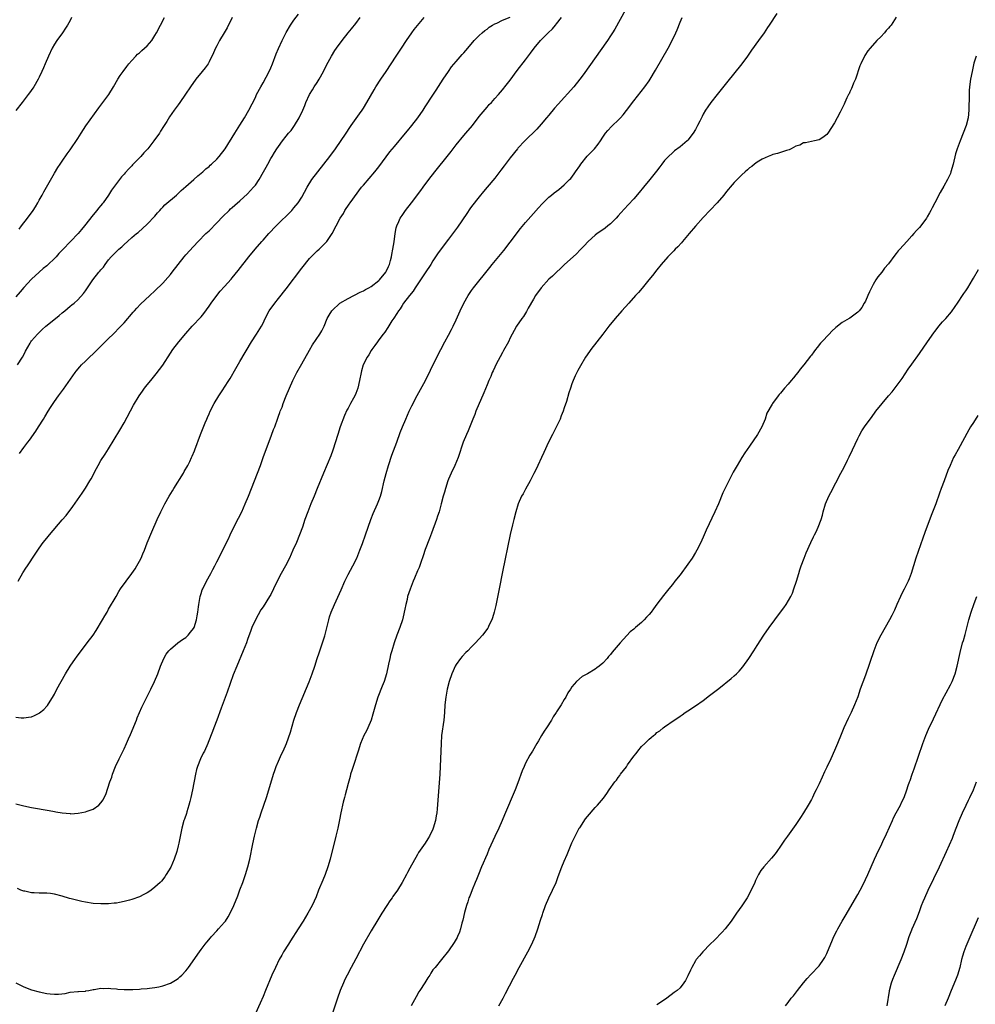
# Model space of a CAD drawing. Units: inches. Extents: x 2626286 to 2628000, y 1443000 to 1446000.
# Drawn here: x 2626784 to 2627031, y 1444819 to 1445074 of the extents above; entities that cross this region are included whole.
import ezdxf

# ---------------------------------------------------------------- set-up
doc = ezdxf.new("R2010")
doc.units = ezdxf.units.IN
doc.header["$MEASUREMENT"] = 0
doc.layers.add('LD26251443_10ft', color=60, linetype='Continuous')

msp = doc.modelspace()

# ---------------------------------------------------------------- linework, layer by layer
at = {"layer": 'LD26251443_10ft'}
for points, elevation in [([(2626940.89, 1445077), (2626938.06, 1445071.94), (2626937.49, 1445071), (2626937, 1445070.22), (2626936.18, 1445069), (2626929.87, 1445060.13), (2626929.04, 1445059), (2626927.46, 1445057), (2626923.43, 1445052.57), (2626922.5, 1445051.5), (2626921, 1445049.71), (2626920.44, 1445049), (2626919, 1445047.31), (2626917.92, 1445046.08), (2626914.8, 1445043), (2626913, 1445041.17), (2626912.85, 1445041), (2626911, 1445038.66), (2626909.46, 1445036.54), (2626908.6, 1445035.4), (2626907, 1445033.33), (2626905.07, 1445031), (2626904.11, 1445029.89), (2626903, 1445028.54), (2626901, 1445025.99), (2626900.58, 1445025.42), (2626899.75, 1445024.25), (2626897.33, 1445020.67), (2626895, 1445017.59), (2626893.86, 1445016.14), (2626892.19, 1445013.81), (2626891.69, 1445013), (2626891, 1445011.99), (2626890.42, 1445011), (2626889, 1445008.88), (2626887.78, 1445007), (2626886.4, 1445005), (2626885.88, 1445004.12), (2626884.93, 1445003), (2626883.41, 1445001), (2626883, 1445000.38), (2626882.47, 1444999.53), (2626882.05, 1444999), (2626881.66, 1444998.34), (2626880.88, 1444997.12), (2626880.38, 1444996.38), (2626879.31, 1444994.69), (2626878.5, 1444993.5), (2626878.1, 1444993), (2626877, 1444991.52), (2626876.62, 1444991), (2626875.97, 1444990.03), (2626875.2, 1444989), (2626875, 1444988.7), (2626874.37, 1444987.63), (2626873.96, 1444987), (2626872.96, 1444985), (2626872.52, 1444983.48), (2626872.37, 1444983), (2626872, 1444981), (2626871.54, 1444979), (2626871, 1444977.63), (2626870.73, 1444977), (2626870.41, 1444976.41), (2626869.62, 1444975), (2626869, 1444973.79), (2626868.73, 1444973.27), (2626868.12, 1444971.88), (2626867, 1444968.95), (2626866.33, 1444967), (2626865.06, 1444962.94), (2626864.53, 1444961.47), (2626862.64, 1444957), (2626861.04, 1444952.96), (2626860.24, 1444951), (2626859.39, 1444949), (2626858.57, 1444947), (2626857.85, 1444945), (2626857.17, 1444943), (2626856.44, 1444941), (2626855.63, 1444939), (2626854.74, 1444937), (2626853.81, 1444935), (2626852.79, 1444933), (2626851.71, 1444931), (2626850.68, 1444929), (2626849.73, 1444927), (2626849, 1444925.55), (2626848.68, 1444925), (2626847, 1444922.32), (2626846.46, 1444921.54), (2626845.7, 1444920.3), (2626845.02, 1444919), (2626844.13, 1444917), (2626843.81, 1444916.19), (2626843, 1444913.88), (2626842.67, 1444913), (2626841.88, 1444911), (2626840.17, 1444907), (2626839.27, 1444904.73), (2626837.73, 1444900.27), (2626836.14, 1444896.14), (2626835, 1444893), (2626834.24, 1444891), (2626833.92, 1444890.08), (2626832.8, 1444887.2), (2626832.72, 1444887), (2626831.8, 1444885), (2626831.51, 1444884.49), (2626830.8, 1444883), (2626830.01, 1444881), (2626829.78, 1444880.22), (2626829.48, 1444879), (2626828.71, 1444875), (2626828.3, 1444873), (2626828.05, 1444871.95), (2626827.8, 1444871), (2626827.25, 1444869.25), (2626827.14, 1444868.86), (2626826.65, 1444867.35), (2626826.51, 1444867), (2626825.96, 1444865), (2626825.79, 1444864.21), (2626825.17, 1444861.17), (2626825, 1444860.43), (2626824.63, 1444859), (2626823.98, 1444857), (2626823.07, 1444854.93), (2626821.92, 1444853), (2626821.56, 1444852.44), (2626820.67, 1444851.33), (2626820.36, 1444851), (2626819, 1444849.72), (2626818.05, 1444849), (2626817.44, 1444848.56), (2626817, 1444848.31), (2626816.15, 1444847.85), (2626815, 1444847.29), (2626813, 1444846.56), (2626812.41, 1444846.41), (2626811, 1444846.02), (2626809.82, 1444845.82), (2626809, 1444845.65), (2626808.41, 1444845.59), (2626807, 1444845.46), (2626805, 1444845.43), (2626803, 1444845.57), (2626801, 1444845.86), (2626800.04, 1444846.04), (2626799, 1444846.27), (2626797.26, 1444846.74), (2626796.84, 1444846.84), (2626795, 1444847.44), (2626793, 1444847.98), (2626791.92, 1444848.08), (2626791, 1444848.19), (2626789, 1444848.22), (2626787.69, 1444848.31), (2626787, 1444848.33), (2626785.31, 1444848.69), (2626785, 1444848.73), (2626784.26, 1444849), (2626783.41, 1444849.41)], 10840), ([(2626783, 1444893.78), (2626784.36, 1444893.64), (2626785, 1444893.6), (2626786.25, 1444893.75), (2626787, 1444893.91), (2626787.79, 1444894.21), (2626789, 1444894.81), (2626789.11, 1444894.89), (2626790.22, 1444895.78), (2626791, 1444896.61), (2626791.17, 1444896.83), (2626792.71, 1444899.29), (2626793, 1444899.78), (2626793.63, 1444901), (2626795.82, 1444905), (2626797, 1444906.98), (2626798.45, 1444909), (2626798.67, 1444909.33), (2626801.43, 1444913), (2626802.98, 1444915.02), (2626803.79, 1444916.21), (2626805.45, 1444919), (2626806, 1444920), (2626806.59, 1444921), (2626807, 1444921.74), (2626808.93, 1444925.07), (2626809.68, 1444926.32), (2626810.12, 1444927), (2626811.52, 1444929), (2626813, 1444930.95), (2626813.84, 1444932.16), (2626814.33, 1444933), (2626815, 1444934.21), (2626815.41, 1444935), (2626815.9, 1444936.1), (2626816.26, 1444937), (2626817, 1444938.97), (2626818.18, 1444941.82), (2626819.59, 1444945), (2626820.52, 1444947), (2626821.56, 1444949), (2626822.68, 1444951), (2626823.56, 1444952.44), (2626823.86, 1444953), (2626826.37, 1444957), (2626826.58, 1444957.42), (2626827.51, 1444959), (2626828.02, 1444960.02), (2626828.48, 1444961), (2626828.62, 1444961.38), (2626829.21, 1444962.79), (2626829.31, 1444963), (2626830.78, 1444967), (2626831.98, 1444969.98), (2626832.42, 1444971), (2626832.61, 1444971.39), (2626833, 1444972.31), (2626833.32, 1444973), (2626834.37, 1444975), (2626835.56, 1444977), (2626836.56, 1444978.56), (2626837, 1444979.21), (2626838.12, 1444981), (2626838.48, 1444981.52), (2626839.96, 1444984.04), (2626841, 1444985.87), (2626844.04, 1444991), (2626845.34, 1444993), (2626846.57, 1444995), (2626847, 1444995.83), (2626847.54, 1444997), (2626848.61, 1444999), (2626850.07, 1445001), (2626851, 1445002.17), (2626853, 1445004.74), (2626857, 1445010.08), (2626859, 1445012.54), (2626860.23, 1445013.77), (2626861, 1445014.59), (2626861.5, 1445015), (2626863, 1445016.45), (2626863.29, 1445016.71), (2626863.53, 1445017), (2626864.55, 1445018.55), (2626864.93, 1445019.07), (2626866.98, 1445023), (2626867.79, 1445024.21), (2626868.2, 1445025), (2626869.34, 1445026.66), (2626869.56, 1445027), (2626872.53, 1445031), (2626873, 1445031.59), (2626875.96, 1445035), (2626877, 1445036.34), (2626879.84, 1445040.16), (2626881, 1445041.59), (2626883.88, 1445045), (2626884.38, 1445045.62), (2626885.51, 1445047), (2626887.04, 1445049), (2626888.46, 1445051), (2626889, 1445051.81), (2626891, 1445054.9), (2626891.81, 1445056.19), (2626893.66, 1445059), (2626895.02, 1445060.98), (2626895.84, 1445062.16), (2626897, 1445063.6), (2626898.6, 1445065.4), (2626899, 1445065.82), (2626900.04, 1445067), (2626901.69, 1445069), (2626903, 1445070.33), (2626903.73, 1445071), (2626904.41, 1445071.59), (2626905, 1445071.99), (2626905.56, 1445072.44), (2626906.44, 1445073), (2626907, 1445073.33), (2626907.55, 1445073.55), (2626909, 1445074.26), (2626911, 1445075.04)], 10860), ([(2626838.99, 1445075.01), (2626837.67, 1445072.33), (2626836.92, 1445071), (2626835.71, 1445069), (2626835, 1445067.68), (2626834.65, 1445067), (2626834.18, 1445065.82), (2626833, 1445063.48), (2626832.74, 1445063), (2626832.03, 1445061.96), (2626831.26, 1445061), (2626829.62, 1445059), (2626828.17, 1445057), (2626826.92, 1445055.08), (2626825.47, 1445053), (2626825, 1445052.34), (2626824, 1445051), (2626822.77, 1445049.23), (2626822.04, 1445048.04), (2626821.22, 1445046.78), (2626820.46, 1445045.54), (2626820.14, 1445045), (2626818.73, 1445043), (2626817.15, 1445041), (2626816.11, 1445039.89), (2626815.33, 1445039), (2626813.19, 1445036.81), (2626813, 1445036.6), (2626812.2, 1445035.8), (2626811.26, 1445034.74), (2626811, 1445034.42), (2626810.32, 1445033.68), (2626809, 1445031.97), (2626807.74, 1445030.26), (2626806.98, 1445029), (2626805.58, 1445027), (2626805.31, 1445026.69), (2626805, 1445026.28), (2626804.4, 1445025.6), (2626803.94, 1445025), (2626803, 1445023.88), (2626800.73, 1445021), (2626799.94, 1445020.06), (2626799.09, 1445019), (2626797.17, 1445017), (2626795.1, 1445014.9), (2626794.13, 1445013.87), (2626793.4, 1445013), (2626793, 1445012.57), (2626791.36, 1445011), (2626791, 1445010.68), (2626790.06, 1445009.94), (2626789, 1445009.01), (2626787, 1445007.17), (2626785, 1445005.02), (2626784.09, 1445003.91), (2626783, 1445002.65)], 10900), ([(2626797.4, 1445075), (2626797, 1445074.18), (2626796.36, 1445073), (2626795.8, 1445072.2), (2626795.02, 1445071), (2626793.63, 1445069), (2626793, 1445068.03), (2626792.41, 1445067), (2626791.4, 1445065), (2626790.58, 1445063), (2626790.1, 1445061.9), (2626789.74, 1445061), (2626789, 1445059.54), (2626788.76, 1445059), (2626787.59, 1445057), (2626787.36, 1445056.64), (2626786.53, 1445055.47), (2626786.14, 1445055), (2626784.58, 1445053), (2626783, 1445050.92)], 10920), ([(2626783, 1444871.31), (2626785, 1444870.84), (2626787, 1444870.42), (2626791.61, 1444869.61), (2626793, 1444869.35), (2626793.31, 1444869.31), (2626795.01, 1444868.99), (2626797, 1444868.8), (2626797.21, 1444868.79), (2626799.11, 1444868.89), (2626801, 1444869.26), (2626801.44, 1444869.44), (2626803, 1444869.99), (2626804.44, 1444871), (2626805, 1444871.57), (2626805.61, 1444872.39), (2626805.86, 1444873), (2626806.25, 1444873.75), (2626807.35, 1444877), (2626807.79, 1444878.21), (2626808.04, 1444879), (2626808.8, 1444881), (2626809.71, 1444883), (2626810.15, 1444883.85), (2626811, 1444885.57), (2626811.65, 1444887), (2626812.14, 1444888.14), (2626812.69, 1444889.31), (2626814.18, 1444893), (2626814.4, 1444893.6), (2626815.62, 1444896.38), (2626817.93, 1444901), (2626818.89, 1444903), (2626819.74, 1444905), (2626820.47, 1444907), (2626821.3, 1444909), (2626821.92, 1444910.08), (2626822.58, 1444911), (2626823, 1444911.43), (2626824.96, 1444913), (2626826.1, 1444913.9), (2626827, 1444914.43), (2626827.61, 1444915), (2626828.21, 1444915.79), (2626829, 1444916.72), (2626829.16, 1444917), (2626829.79, 1444919), (2626829.93, 1444920.07), (2626830.14, 1444921), (2626830.32, 1444922.32), (2626830.38, 1444923), (2626830.72, 1444925), (2626831, 1444925.85), (2626831.27, 1444926.73), (2626831.37, 1444927), (2626832.35, 1444929), (2626833.44, 1444931), (2626833.97, 1444932.03), (2626834.5, 1444933), (2626835, 1444934), (2626836.56, 1444937), (2626837.55, 1444939), (2626838.02, 1444939.98), (2626838.49, 1444941), (2626839.47, 1444943), (2626840.67, 1444945.33), (2626841.49, 1444947), (2626841.97, 1444948.03), (2626842.4, 1444949), (2626843.22, 1444951), (2626846.3, 1444959), (2626847.05, 1444961), (2626849.17, 1444966.83), (2626849.72, 1444968.28), (2626850.01, 1444969), (2626850.81, 1444971.19), (2626851, 1444971.75), (2626851.34, 1444972.66), (2626851.45, 1444973), (2626851.91, 1444974.09), (2626852.2, 1444975), (2626852.99, 1444976.99), (2626853.83, 1444979), (2626854.73, 1444981), (2626855.76, 1444983), (2626857, 1444985.29), (2626859, 1444988.84), (2626859.8, 1444990.2), (2626861.71, 1444993), (2626862.19, 1444993.81), (2626862.82, 1444995), (2626863.63, 1444997), (2626864.11, 1444997.89), (2626864.78, 1444999), (2626864.88, 1444999.12), (2626866.92, 1445001), (2626869, 1445002.21), (2626872.18, 1445003.82), (2626873, 1445004.19), (2626873.5, 1445004.5), (2626874.42, 1445005), (2626875, 1445005.34), (2626877, 1445006.85), (2626877.16, 1445007), (2626878.82, 1445009), (2626879, 1445009.35), (2626879.49, 1445010.51), (2626879.74, 1445011), (2626880.04, 1445012.04), (2626880.27, 1445013), (2626880.36, 1445013.64), (2626880.63, 1445015), (2626880.91, 1445016.91), (2626881.19, 1445019), (2626881.5, 1445020.5), (2626881.64, 1445021), (2626882.18, 1445022.18), (2626882.52, 1445023), (2626883, 1445023.72), (2626883.9, 1445025), (2626885.47, 1445027), (2626887.85, 1445030.15), (2626888.46, 1445031), (2626889.96, 1445033), (2626891.52, 1445035), (2626895, 1445039.38), (2626895.73, 1445040.27), (2626896.26, 1445041), (2626897, 1445041.98), (2626899, 1445044.41), (2626899.54, 1445045), (2626901.2, 1445047), (2626903, 1445049.33), (2626905, 1445051.79), (2626905.57, 1445052.43), (2626906.16, 1445053), (2626907, 1445053.97), (2626907.95, 1445055), (2626909, 1445056.23), (2626909.34, 1445056.66), (2626909.57, 1445057), (2626911, 1445058.78), (2626912.78, 1445061.22), (2626915, 1445064.02), (2626916.28, 1445065.72), (2626917.17, 1445067), (2626918.82, 1445069), (2626920.81, 1445071), (2626921.95, 1445072.05), (2626922.7, 1445073), (2626923, 1445073.34), (2626924.26, 1445075)], 10850), ([(2626783, 1444824.95), (2626784.31, 1444824.31), (2626785, 1444823.95), (2626787, 1444823.18), (2626789, 1444822.64), (2626791, 1444822.25), (2626791.89, 1444822.11), (2626793, 1444822.02), (2626793.98, 1444822.02), (2626795.75, 1444822.25), (2626797, 1444822.53), (2626799, 1444822.72), (2626799.24, 1444822.77), (2626801, 1444822.85), (2626801.11, 1444822.89), (2626801.9, 1444823), (2626803, 1444823.22), (2626803.24, 1444823.24), (2626805, 1444823.6), (2626805.56, 1444823.56), (2626807, 1444823.65), (2626807.54, 1444823.54), (2626809, 1444823.43), (2626809.37, 1444823.37), (2626811, 1444823.23), (2626813, 1444823.22), (2626813.26, 1444823.26), (2626815, 1444823.36), (2626815.43, 1444823.43), (2626817, 1444823.52), (2626817.62, 1444823.62), (2626819, 1444823.75), (2626819.99, 1444823.99), (2626821, 1444824.19), (2626823, 1444824.93), (2626824.34, 1444825.66), (2626825, 1444826.14), (2626825.48, 1444826.52), (2626825.96, 1444827), (2626827, 1444828.13), (2626827.39, 1444828.61), (2626827.67, 1444829), (2626830.51, 1444833), (2626831, 1444833.63), (2626831.99, 1444835), (2626832.47, 1444835.53), (2626833.37, 1444836.63), (2626833.64, 1444837), (2626835, 1444838.45), (2626835.47, 1444839), (2626837, 1444840.68), (2626837.24, 1444841), (2626837.95, 1444842.05), (2626838.51, 1444843), (2626839.45, 1444845), (2626840.45, 1444847.55), (2626841, 1444849.07), (2626841.73, 1444851), (2626842.43, 1444853), (2626843.04, 1444855), (2626843.54, 1444857), (2626844.36, 1444861), (2626844.79, 1444863), (2626845.27, 1444865), (2626845.84, 1444867), (2626846.15, 1444867.85), (2626846.52, 1444869), (2626847.24, 1444871), (2626847.91, 1444873), (2626848.52, 1444875), (2626849.7, 1444879), (2626850.03, 1444879.97), (2626850.41, 1444881), (2626851, 1444882.39), (2626851.29, 1444883), (2626851.81, 1444884.19), (2626852.23, 1444885), (2626853.09, 1444887), (2626853.6, 1444888.4), (2626854.1, 1444889.9), (2626854.99, 1444893), (2626855.63, 1444895), (2626856.42, 1444897), (2626858.93, 1444902.93), (2626859.75, 1444905), (2626860.43, 1444907), (2626861.03, 1444909), (2626861.52, 1444910.48), (2626861.68, 1444911), (2626862.38, 1444913), (2626863, 1444914.88), (2626864, 1444919), (2626864.23, 1444919.77), (2626864.65, 1444921), (2626865.47, 1444923), (2626867.21, 1444926.79), (2626868.18, 1444929), (2626869, 1444930.73), (2626870.24, 1444933), (2626871.25, 1444935), (2626872.06, 1444937), (2626872.73, 1444938.73), (2626873.57, 1444941), (2626874.95, 1444945), (2626875.51, 1444946.49), (2626876.64, 1444949), (2626877, 1444949.9), (2626877.4, 1444951), (2626877.75, 1444952.25), (2626878.4, 1444955), (2626878.88, 1444956.88), (2626879.51, 1444959), (2626880.39, 1444961.61), (2626881.6, 1444965), (2626882.53, 1444967.47), (2626883.13, 1444969), (2626883.96, 1444971), (2626884.85, 1444973), (2626885.55, 1444974.45), (2626886.92, 1444977.08), (2626889.04, 1444981), (2626890.37, 1444983.63), (2626892, 1444987), (2626893, 1444989), (2626894.06, 1444991), (2626895, 1444992.69), (2626895.81, 1444994.19), (2626896.21, 1444995), (2626897, 1444996.65), (2626898.05, 1444999), (2626898.99, 1445001), (2626900.12, 1445003), (2626901, 1445004.28), (2626901.54, 1445005), (2626905.75, 1445010.25), (2626906.33, 1445011), (2626909.33, 1445014.67), (2626911, 1445016.8), (2626913.69, 1445020.31), (2626915, 1445021.91), (2626917, 1445024.26), (2626918.29, 1445025.71), (2626919.25, 1445026.75), (2626919.5, 1445027), (2626921, 1445028.42), (2626921.71, 1445029), (2626922.43, 1445029.57), (2626923, 1445029.98), (2626923.57, 1445030.43), (2626924.28, 1445031), (2626925, 1445031.6), (2626926.39, 1445033), (2626926.68, 1445033.32), (2626927.55, 1445034.45), (2626927.95, 1445035), (2626929, 1445036.57), (2626929.32, 1445037), (2626930.96, 1445039.04), (2626931.94, 1445040.06), (2626932.81, 1445041), (2626933.79, 1445042.21), (2626934.35, 1445043), (2626935, 1445044.01), (2626935.71, 1445045), (2626936.27, 1445045.73), (2626937.24, 1445046.76), (2626937.49, 1445047), (2626939, 1445048.35), (2626939.58, 1445049), (2626940.27, 1445049.73), (2626941.13, 1445050.87), (2626943, 1445053.39), (2626945.84, 1445057), (2626947, 1445058.59), (2626947.27, 1445059), (2626948.67, 1445061.33), (2626951.9, 1445067), (2626952.98, 1445069), (2626953.91, 1445071), (2626954.24, 1445071.76), (2626955, 1445073.78), (2626955.5, 1445075)], 10830), ([(2626783.43, 1444985), (2626784.71, 1444987), (2626785, 1444987.61), (2626785.47, 1444988.53), (2626786.65, 1444990.65), (2626786.83, 1444991), (2626787, 1444991.24), (2626788.58, 1444993), (2626789.83, 1444994.17), (2626790.77, 1444995), (2626793.28, 1444997), (2626794.22, 1444997.78), (2626795, 1444998.49), (2626795.66, 1444999), (2626797, 1445000.2), (2626797.45, 1445000.55), (2626798.1, 1445001), (2626799, 1445001.82), (2626800.51, 1445003.49), (2626801, 1445004.16), (2626801.5, 1445005), (2626802.89, 1445007), (2626804.5, 1445009), (2626804.73, 1445009.27), (2626805, 1445009.61), (2626805.65, 1445010.35), (2626806.1, 1445011), (2626807, 1445012.19), (2626807.7, 1445013), (2626808.34, 1445013.66), (2626809, 1445014.38), (2626809.33, 1445014.67), (2626809.67, 1445015), (2626810.38, 1445015.62), (2626811, 1445016.23), (2626811.9, 1445017), (2626813, 1445017.99), (2626814.25, 1445019), (2626814.66, 1445019.34), (2626817, 1445021.42), (2626819, 1445023.55), (2626819.65, 1445024.35), (2626820.24, 1445025), (2626820.58, 1445025.42), (2626821, 1445025.82), (2626821.56, 1445026.44), (2626824.57, 1445029), (2626825.83, 1445030.17), (2626827, 1445031.2), (2626829.07, 1445033), (2626830.07, 1445033.93), (2626831, 1445034.68), (2626831.36, 1445035), (2626832.2, 1445035.8), (2626833, 1445036.41), (2626833.3, 1445036.7), (2626833.65, 1445037), (2626835, 1445038.3), (2626835.66, 1445039), (2626837.17, 1445041), (2626839.65, 1445045), (2626841, 1445047.09), (2626842.18, 1445049), (2626843.31, 1445051), (2626845, 1445054.3), (2626845.33, 1445055), (2626846.38, 1445057), (2626847, 1445058.08), (2626848.57, 1445061), (2626849, 1445061.94), (2626849.45, 1445063), (2626850.42, 1445065.58), (2626851.01, 1445066.99), (2626851.91, 1445069), (2626852.94, 1445071.06), (2626854.13, 1445073), (2626855, 1445074.26), (2626856.14, 1445075.86)], 10890), ([(2626783.56, 1444929), (2626784.81, 1444931.19), (2626785.59, 1444932.41), (2626785.96, 1444933), (2626788, 1444936), (2626789, 1444937.54), (2626790.06, 1444939), (2626791, 1444940.18), (2626791.69, 1444941), (2626795, 1444944.86), (2626795.97, 1444946.03), (2626797.7, 1444948.3), (2626800.17, 1444951.83), (2626801, 1444953.12), (2626802.15, 1444955), (2626802.46, 1444955.54), (2626803.82, 1444958.18), (2626804.26, 1444959), (2626805, 1444960.23), (2626806.09, 1444961.91), (2626807, 1444963.25), (2626809.92, 1444968.08), (2626811, 1444970.03), (2626813.44, 1444974.56), (2626814.89, 1444977), (2626815.75, 1444978.25), (2626816.31, 1444979), (2626817, 1444979.85), (2626817.89, 1444981), (2626819, 1444982.3), (2626819.31, 1444982.69), (2626820.19, 1444983.81), (2626821.04, 1444984.96), (2626823, 1444988.04), (2626823.63, 1444989), (2626825.16, 1444991), (2626827, 1444993.16), (2626828.64, 1444995), (2626831, 1444997.5), (2626831.68, 1444998.32), (2626833, 1445000.19), (2626833.53, 1445001), (2626834.99, 1445003.01), (2626835.9, 1445004.1), (2626837, 1445005.34), (2626838.75, 1445007.25), (2626839, 1445007.55), (2626840.56, 1445009.44), (2626843.32, 1445013), (2626844.94, 1445015), (2626846.72, 1445017), (2626847, 1445017.3), (2626848.49, 1445019), (2626850.35, 1445021), (2626854.42, 1445025), (2626855, 1445025.66), (2626856.09, 1445027), (2626857, 1445028.44), (2626858.38, 1445031), (2626859.67, 1445033), (2626861.17, 1445035), (2626864.29, 1445039), (2626865.75, 1445041), (2626868.48, 1445045), (2626869.47, 1445046.53), (2626869.84, 1445047), (2626871.96, 1445050.04), (2626872.66, 1445051), (2626873, 1445051.52), (2626873.9, 1445053), (2626875.77, 1445056.23), (2626876.24, 1445057), (2626877.52, 1445059), (2626878.86, 1445061), (2626881.46, 1445065), (2626882.81, 1445067), (2626884.17, 1445069), (2626885.56, 1445071), (2626886.17, 1445071.83), (2626887, 1445072.92), (2626888.71, 1445075)], 10870), ([(2626783.8, 1445020.2), (2626784.45, 1445021), (2626786.01, 1445023), (2626787.46, 1445025), (2626788.03, 1445025.97), (2626788.67, 1445027), (2626789, 1445027.66), (2626789.78, 1445029), (2626790.2, 1445029.8), (2626790.92, 1445031), (2626793, 1445034.64), (2626793.87, 1445036.13), (2626794.48, 1445037), (2626795, 1445037.81), (2626796.29, 1445039.71), (2626797, 1445040.7), (2626799, 1445043.64), (2626799.87, 1445045), (2626801.12, 1445046.88), (2626804.43, 1445051.57), (2626807.07, 1445055), (2626808.28, 1445057), (2626809.41, 1445059), (2626810.02, 1445059.98), (2626810.73, 1445061), (2626811.69, 1445062.31), (2626812.24, 1445063), (2626813, 1445063.87), (2626814.05, 1445065), (2626814.52, 1445065.48), (2626815, 1445065.85), (2626815.59, 1445066.41), (2626816.28, 1445067), (2626817, 1445067.68), (2626817.63, 1445068.37), (2626818.17, 1445069), (2626819, 1445070.28), (2626819.43, 1445071), (2626821.45, 1445075)], 10910), ([(2626783.91, 1444962.09), (2626785, 1444963.59), (2626786.12, 1444965), (2626786.5, 1444965.5), (2626788.13, 1444967.87), (2626788.83, 1444969), (2626790.1, 1444971), (2626790.48, 1444971.52), (2626791.37, 1444973), (2626791.98, 1444973.98), (2626792.62, 1444975), (2626793, 1444975.56), (2626794, 1444977), (2626795.29, 1444978.71), (2626798.34, 1444983), (2626798.63, 1444983.37), (2626799.53, 1444984.47), (2626799.99, 1444985), (2626801, 1444986), (2626804.13, 1444989), (2626805, 1444989.89), (2626807, 1444991.81), (2626808.19, 1444993), (2626808.61, 1444993.39), (2626809.6, 1444994.4), (2626811, 1444995.87), (2626813.37, 1444998.63), (2626813.71, 1444999), (2626814.3, 1444999.7), (2626815.29, 1445000.71), (2626817.67, 1445003), (2626819, 1445004.23), (2626821, 1445006.16), (2626822.37, 1445007.63), (2626823, 1445008.4), (2626823.48, 1445009), (2626825, 1445011.03), (2626826.56, 1445013), (2626827, 1445013.52), (2626829, 1445015.69), (2626830.23, 1445017), (2626832.21, 1445019), (2626833, 1445019.75), (2626835, 1445021.76), (2626836.58, 1445023.42), (2626838.19, 1445025), (2626838.6, 1445025.4), (2626839, 1445025.74), (2626839.66, 1445026.34), (2626841, 1445027.51), (2626843, 1445029.35), (2626844.5, 1445031), (2626845, 1445031.59), (2626846, 1445033), (2626847.15, 1445035), (2626847.78, 1445036.22), (2626848.23, 1445037), (2626849, 1445038.44), (2626849.34, 1445039), (2626849.99, 1445040.01), (2626850.59, 1445041), (2626851, 1445041.61), (2626852.04, 1445043), (2626853, 1445044.23), (2626853.62, 1445045), (2626854.26, 1445045.74), (2626855.16, 1445047), (2626856.39, 1445049), (2626857.3, 1445051), (2626857.79, 1445052.21), (2626858.09, 1445053), (2626859.02, 1445055), (2626859.8, 1445056.2), (2626860.27, 1445057), (2626861, 1445058.13), (2626861.54, 1445059), (2626862.63, 1445061), (2626863.41, 1445062.59), (2626864.7, 1445065), (2626865.59, 1445066.41), (2626865.99, 1445067), (2626867.48, 1445069), (2626869.06, 1445071), (2626869.94, 1445072.06), (2626871, 1445073.44), (2626872.14, 1445075)], 10880), ([(2626980.03, 1445075.97), (2626978.08, 1445073), (2626977.64, 1445072.36), (2626976.74, 1445071), (2626975.33, 1445069), (2626973.52, 1445066.48), (2626972.49, 1445065), (2626970.99, 1445063), (2626967, 1445058.08), (2626964.63, 1445055), (2626963, 1445052.98), (2626962.16, 1445051.84), (2626961.62, 1445051), (2626961, 1445049.92), (2626960.68, 1445049.32), (2626960.11, 1445048.11), (2626959.55, 1445047), (2626959, 1445046.01), (2626958.39, 1445045), (2626957, 1445043.18), (2626956.82, 1445043), (2626955, 1445041.47), (2626953.58, 1445040.42), (2626953, 1445039.94), (2626952.02, 1445039), (2626951, 1445037.92), (2626950.26, 1445037), (2626949.72, 1445036.28), (2626948.85, 1445035.15), (2626947.14, 1445033), (2626945.49, 1445031), (2626944.38, 1445029.62), (2626943, 1445027.99), (2626941.55, 1445026.45), (2626939.64, 1445024.36), (2626939, 1445023.61), (2626938.43, 1445023), (2626937, 1445021.54), (2626936.32, 1445021), (2626935.56, 1445020.44), (2626935, 1445020), (2626933.53, 1445019), (2626933, 1445018.61), (2626931.19, 1445017), (2626930.13, 1445015.87), (2626929.15, 1445014.85), (2626928.19, 1445013.81), (2626925, 1445010.9), (2626924.06, 1445009.94), (2626923, 1445009.06), (2626921.98, 1445008.02), (2626921, 1445007.18), (2626919.01, 1445005), (2626917.58, 1445003), (2626917, 1445002.04), (2626915.68, 1444999.68), (2626915.2, 1444998.8), (2626914.42, 1444997.58), (2626913.98, 1444997), (2626912.66, 1444995), (2626912.06, 1444993.94), (2626911, 1444991.99), (2626910.52, 1444991), (2626909.3, 1444988.7), (2626909, 1444988.19), (2626907.29, 1444985), (2626907, 1444984.4), (2626906.56, 1444983.44), (2626906.34, 1444983), (2626905.96, 1444982.04), (2626905.48, 1444981), (2626905, 1444979.85), (2626904.18, 1444977.82), (2626902.13, 1444973), (2626901.82, 1444972.18), (2626901.31, 1444971), (2626900.1, 1444967.9), (2626899.7, 1444967), (2626898.86, 1444965), (2626897.49, 1444961), (2626896.66, 1444959), (2626895.71, 1444957), (2626895, 1444955.38), (2626894.85, 1444955), (2626894.21, 1444953), (2626893.96, 1444952.04), (2626893.67, 1444951), (2626893.16, 1444949), (2626892.61, 1444947), (2626892.2, 1444945.8), (2626891.94, 1444945), (2626890.6, 1444941.4), (2626890.06, 1444940.06), (2626889, 1444937.24), (2626888.45, 1444935.55), (2626887.83, 1444933.83), (2626887.42, 1444932.58), (2626887, 1444931.65), (2626886.22, 1444929.78), (2626885.87, 1444929), (2626885.06, 1444926.94), (2626884.44, 1444925), (2626884.29, 1444924.29), (2626883.96, 1444923), (2626883.74, 1444921.74), (2626883.57, 1444921), (2626883.44, 1444920.56), (2626883.08, 1444919), (2626882.39, 1444917), (2626881.64, 1444915), (2626880.95, 1444913), (2626880.32, 1444911), (2626880.04, 1444909.96), (2626879.81, 1444909), (2626879.51, 1444907.51), (2626878.95, 1444905), (2626878.32, 1444903), (2626877.84, 1444901.84), (2626876.73, 1444899), (2626876.12, 1444897), (2626875.46, 1444894.54), (2626874.98, 1444893), (2626874.15, 1444891), (2626873.79, 1444890.21), (2626873.13, 1444889), (2626872.27, 1444887), (2626871.59, 1444885), (2626870.3, 1444881), (2626870.01, 1444879.99), (2626869.68, 1444879), (2626869.54, 1444878.46), (2626869, 1444876.57), (2626868.59, 1444875), (2626868.29, 1444873.71), (2626868.09, 1444873), (2626867.78, 1444871.78), (2626867.15, 1444869), (2626866.79, 1444867.21), (2626866.32, 1444865), (2626865.85, 1444863), (2626864.36, 1444857), (2626863.8, 1444855), (2626863.07, 1444853), (2626862.44, 1444851.56), (2626861.39, 1444849), (2626860.72, 1444847.28), (2626859.69, 1444845), (2626858.6, 1444843), (2626857.98, 1444842.02), (2626857.37, 1444841), (2626856.12, 1444839), (2626854.14, 1444835.86), (2626853.57, 1444835), (2626852.32, 1444833), (2626851.83, 1444832.17), (2626851.17, 1444831), (2626850.18, 1444829), (2626849.31, 1444827), (2626847.65, 1444823), (2626847, 1444821.47), (2626846.24, 1444819.76), (2626845, 1444817.06)], 10820), ([(2627011, 1445075.05), (2627009.66, 1445073), (2627009.33, 1445072.67), (2627009, 1445072.21), (2627008.4, 1445071.61), (2627007.95, 1445071), (2627007, 1445069.99), (2627005.99, 1445069), (2627004.19, 1445067), (2627003.65, 1445066.35), (2627002.87, 1445065.13), (2627001.81, 1445063), (2627001.58, 1445062.42), (2627000.4, 1445059), (2626999.94, 1445057.94), (2626999.57, 1445057), (2626999.42, 1445056.58), (2626999, 1445055.75), (2626998.76, 1445055.24), (2626998.61, 1445055), (2626998.19, 1445054.19), (2626997.67, 1445053), (2626997.51, 1445052.49), (2626996.84, 1445051.16), (2626996.73, 1445051), (2626996.42, 1445050.42), (2626995.69, 1445049), (2626995, 1445047.7), (2626993.25, 1445045), (2626993, 1445044.67), (2626991.93, 1445043.93), (2626991, 1445043.26), (2626989.78, 1445043), (2626989, 1445042.88), (2626987.48, 1445042.52), (2626987, 1445042.48), (2626986.05, 1445041.95), (2626985, 1445041.62), (2626983.74, 1445041), (2626983.26, 1445040.74), (2626982.56, 1445040.56), (2626980.26, 1445039.74), (2626979, 1445039.47), (2626978.68, 1445039.32), (2626977.81, 1445039), (2626977, 1445038.65), (2626976.26, 1445038.26), (2626975, 1445037.51), (2626974.29, 1445037), (2626973.57, 1445036.43), (2626973, 1445036.06), (2626972.46, 1445035.54), (2626971.82, 1445035), (2626971, 1445034.24), (2626970.41, 1445033.59), (2626969.75, 1445033), (2626969, 1445032.24), (2626967.93, 1445031), (2626967.51, 1445030.49), (2626967, 1445029.91), (2626966.31, 1445029), (2626964.58, 1445027), (2626961, 1445023.21), (2626959, 1445020.9), (2626957.39, 1445019), (2626955.61, 1445017), (2626955.34, 1445016.66), (2626954.38, 1445015.62), (2626953.75, 1445015), (2626953.41, 1445014.59), (2626952.43, 1445013.57), (2626951.84, 1445013), (2626950.07, 1445011), (2626949, 1445009.66), (2626947.85, 1445008.15), (2626946.94, 1445007), (2626945.16, 1445004.84), (2626944.21, 1445003.79), (2626943.49, 1445003), (2626941.7, 1445001), (2626939.95, 1444999), (2626938.22, 1444997), (2626936.58, 1444995), (2626935, 1444993), (2626933.43, 1444991), (2626931.92, 1444989), (2626931.53, 1444988.47), (2626930.54, 1444987), (2626929.19, 1444984.81), (2626928.48, 1444983.52), (2626927.83, 1444982.18), (2626927.33, 1444981), (2626927, 1444980.11), (2626926.61, 1444979), (2626926.21, 1444977.79), (2626925.54, 1444975.54), (2626925, 1444973.9), (2626924.69, 1444973), (2626924.22, 1444971.78), (2626923.9, 1444971), (2626923, 1444969.02), (2626922.33, 1444967.67), (2626921.97, 1444967), (2626920.96, 1444965), (2626919.68, 1444962.32), (2626919.11, 1444961), (2626918.18, 1444959), (2626917.79, 1444958.21), (2626917.15, 1444956.85), (2626916.19, 1444955), (2626915, 1444952.83), (2626914.34, 1444951.66), (2626913.96, 1444951), (2626913.06, 1444949), (2626912.44, 1444947), (2626911.93, 1444945), (2626911.59, 1444943.59), (2626911, 1444941.05), (2626909, 1444931.46), (2626908.13, 1444927), (2626907.27, 1444922.73), (2626906.87, 1444921), (2626906.46, 1444919.54), (2626906.25, 1444919), (2626905.51, 1444917.51), (2626905.27, 1444917), (2626905.17, 1444916.83), (2626903.79, 1444915), (2626901.98, 1444913), (2626901, 1444912.02), (2626900.02, 1444911), (2626899.5, 1444910.5), (2626898.53, 1444909.47), (2626898.14, 1444909), (2626897, 1444907.4), (2626896.76, 1444907), (2626896.2, 1444905.8), (2626895.86, 1444905), (2626895.2, 1444903), (2626894.67, 1444901), (2626894.29, 1444899), (2626894.09, 1444897), (2626893.96, 1444895), (2626893.78, 1444893), (2626893.24, 1444889), (2626893.09, 1444887), (2626892.87, 1444881), (2626892.77, 1444879), (2626892.09, 1444870.09), (2626891.97, 1444869), (2626891.8, 1444868.2), (2626891.64, 1444867), (2626891.08, 1444865), (2626891, 1444864.8), (2626890.12, 1444863), (2626889.7, 1444862.3), (2626889, 1444861.15), (2626887.28, 1444858.72), (2626887, 1444858.21), (2626886.52, 1444857.48), (2626885.43, 1444855.43), (2626885, 1444854.65), (2626884.4, 1444853.6), (2626884.11, 1444853), (2626883.02, 1444851), (2626881.79, 1444849), (2626880.64, 1444847.36), (2626880.4, 1444847), (2626879.81, 1444846.19), (2626879.01, 1444845), (2626877.73, 1444843), (2626876.69, 1444841.31), (2626875, 1444838.44), (2626873.03, 1444835), (2626871, 1444831.21), (2626869.78, 1444829), (2626868.74, 1444827), (2626868.18, 1444825.82), (2626867.79, 1444825), (2626866.97, 1444823), (2626866.24, 1444821), (2626865, 1444817.17)], 10810), ([(2627031.69, 1445065), (2627031.11, 1445063.11), (2627030.6, 1445061), (2627030.25, 1445059), (2627029.97, 1445057), (2627029.89, 1445056.11), (2627029.83, 1445055), (2627029.84, 1445053.84), (2627029.79, 1445052.21), (2627029.8, 1445051), (2627029.58, 1445049), (2627029.08, 1445047), (2627028.34, 1445045), (2627027.54, 1445043), (2627026.79, 1445041), (2627026.36, 1445039.64), (2627025.7, 1445037), (2627025.16, 1445035), (2627025, 1445034.6), (2627024.29, 1445033), (2627023.33, 1445031.33), (2627022.33, 1445029.67), (2627021, 1445027), (2627020.29, 1445025.71), (2627019.91, 1445025), (2627019.58, 1445024.42), (2627019, 1445023.33), (2627018.79, 1445023), (2627017.33, 1445021), (2627017, 1445020.61), (2627016.22, 1445019.78), (2627015.52, 1445019), (2627015, 1445018.45), (2627013.68, 1445017), (2627011.92, 1445015), (2627011.48, 1445014.52), (2627011, 1445013.83), (2627010.6, 1445013.4), (2627009, 1445011.17), (2627007.98, 1445010.02), (2627007.22, 1445009), (2627006.21, 1445007.79), (2627005.7, 1445007), (2627005, 1445005.86), (2627004.54, 1445005), (2627004.08, 1445003.92), (2627003.63, 1445003), (2627003, 1445001.52), (2627002.7, 1445001), (2627002.1, 1444999.9), (2627001.36, 1444999), (2627001, 1444998.66), (2626998.92, 1444997.08), (2626998.82, 1444997), (2626997, 1444995.95), (2626995.33, 1444994.67), (2626994.28, 1444993.72), (2626993.57, 1444993), (2626991.72, 1444991), (2626991.38, 1444990.62), (2626990.48, 1444989.52), (2626990.1, 1444989), (2626989.6, 1444988.4), (2626989, 1444987.57), (2626988.75, 1444987.25), (2626987.07, 1444985), (2626986.12, 1444983.88), (2626985.48, 1444983), (2626985, 1444982.41), (2626984.33, 1444981.67), (2626983.81, 1444981), (2626983, 1444980.01), (2626982.08, 1444979), (2626981, 1444977.65), (2626980.66, 1444977.34), (2626980.37, 1444977), (2626978.9, 1444975), (2626978.82, 1444974.82), (2626977.48, 1444972.52), (2626977.05, 1444971), (2626976.2, 1444969), (2626975.09, 1444967), (2626973, 1444963.94), (2626971.8, 1444962.2), (2626971.01, 1444961), (2626969.74, 1444959), (2626968.75, 1444957.25), (2626967.6, 1444955), (2626966.11, 1444951.89), (2626964.91, 1444949), (2626964.04, 1444947), (2626961.78, 1444942.22), (2626961.26, 1444941), (2626960.38, 1444939), (2626959.35, 1444937), (2626959, 1444936.39), (2626958.1, 1444935), (2626957, 1444933.37), (2626955, 1444930.64), (2626953.68, 1444929), (2626953, 1444928.14), (2626952.06, 1444927), (2626950.7, 1444925.3), (2626949, 1444923.07), (2626948.13, 1444921.87), (2626947.51, 1444921), (2626947, 1444920.4), (2626946.34, 1444919.66), (2626945.73, 1444919), (2626945, 1444918.32), (2626943.44, 1444917), (2626943, 1444916.59), (2626942.11, 1444915.89), (2626939.45, 1444913), (2626939, 1444912.45), (2626937.4, 1444910.6), (2626937, 1444910.03), (2626936.48, 1444909.52), (2626936.11, 1444909), (2626935, 1444907.79), (2626934.05, 1444907), (2626933.43, 1444906.57), (2626933, 1444906.21), (2626931.01, 1444905.01), (2626929.64, 1444904.36), (2626928.14, 1444903), (2626927, 1444901.62), (2626926.63, 1444901), (2626925.93, 1444900.07), (2626925.44, 1444899), (2626925, 1444898.38), (2626924.17, 1444897), (2626923, 1444895.14), (2626922.92, 1444895), (2626922.16, 1444893.84), (2626921.73, 1444893), (2626920.41, 1444891), (2626919.83, 1444890.17), (2626919.13, 1444889), (2626918.31, 1444887.69), (2626917.94, 1444887), (2626916.74, 1444885), (2626916.07, 1444883.93), (2626915, 1444881.85), (2626914.6, 1444881), (2626914.13, 1444879.87), (2626913, 1444876.82), (2626912.26, 1444875), (2626909.53, 1444868.47), (2626908.91, 1444867), (2626908.02, 1444865), (2626907, 1444862.85), (2626905.5, 1444859.5), (2626905, 1444858.34), (2626904.62, 1444857.38), (2626904.02, 1444856.02), (2626903.6, 1444855), (2626902.75, 1444853), (2626902.25, 1444851.75), (2626901.9, 1444851), (2626901.11, 1444849.11), (2626900.53, 1444847.47), (2626900.32, 1444847), (2626900.03, 1444845.97), (2626899.68, 1444845), (2626899.18, 1444843.18), (2626898.75, 1444841.25), (2626898.64, 1444841), (2626898.44, 1444840.44), (2626898.09, 1444839), (2626897.85, 1444838.15), (2626897.36, 1444837), (2626897.24, 1444836.76), (2626897, 1444836.26), (2626896.53, 1444835.47), (2626895, 1444833.27), (2626893.23, 1444831), (2626891.6, 1444829), (2626891, 1444828.32), (2626890.48, 1444827.52), (2626890.18, 1444827), (2626889.68, 1444826.32), (2626888.9, 1444825), (2626887.63, 1444823), (2626887.37, 1444822.63), (2626886.61, 1444821.39), (2626885.82, 1444819.82), (2626885.38, 1444819)], 10800), ([(2626908.06, 1444819), (2626909.15, 1444821), (2626909.79, 1444822.21), (2626911.83, 1444826.17), (2626912.25, 1444827), (2626913.29, 1444829), (2626915.54, 1444833), (2626916.6, 1444835), (2626917.49, 1444837), (2626918.17, 1444839), (2626918.81, 1444841.19), (2626919.33, 1444842.67), (2626919.43, 1444843), (2626920.17, 1444845), (2626921.04, 1444847), (2626921.99, 1444849), (2626922.87, 1444851), (2626923.44, 1444852.56), (2626924.4, 1444855), (2626925, 1444856.47), (2626925.78, 1444858.22), (2626927, 1444861.26), (2626927.58, 1444862.42), (2626927.84, 1444863), (2626928.9, 1444865), (2626929, 1444865.17), (2626930.54, 1444867.46), (2626931, 1444868.08), (2626933, 1444870.36), (2626933.62, 1444871), (2626935.15, 1444872.85), (2626936.01, 1444873.99), (2626936.67, 1444875), (2626938.09, 1444877), (2626938.49, 1444877.51), (2626939, 1444878.2), (2626939.36, 1444878.64), (2626939.61, 1444879), (2626941.08, 1444880.92), (2626941.41, 1444881.41), (2626943, 1444883.65), (2626943.59, 1444884.41), (2626944.02, 1444885), (2626945, 1444886.17), (2626945.84, 1444887), (2626946.44, 1444887.56), (2626947, 1444888.1), (2626947.51, 1444888.49), (2626948.08, 1444889), (2626948.59, 1444889.41), (2626949, 1444889.78), (2626949.72, 1444890.28), (2626950.61, 1444891), (2626951, 1444891.28), (2626953.48, 1444893), (2626954.42, 1444893.58), (2626955, 1444894.04), (2626955.58, 1444894.42), (2626956.34, 1444895), (2626957, 1444895.45), (2626959, 1444896.76), (2626961, 1444898.11), (2626962.64, 1444899.36), (2626965, 1444901.25), (2626968.22, 1444903.78), (2626969, 1444904.47), (2626969.57, 1444905), (2626970.29, 1444905.71), (2626971.21, 1444906.79), (2626972.79, 1444909), (2626974.13, 1444911), (2626975, 1444912.34), (2626976.68, 1444915), (2626978.06, 1444917), (2626981.03, 1444920.96), (2626981.88, 1444922.12), (2626982.49, 1444923), (2626983.67, 1444925), (2626984.08, 1444925.92), (2626984.5, 1444927), (2626985.16, 1444929), (2626985.78, 1444931), (2626986.05, 1444931.95), (2626986.4, 1444933), (2626987.12, 1444935), (2626987.67, 1444936.33), (2626988.85, 1444939), (2626989.55, 1444940.45), (2626989.79, 1444941), (2626990.2, 1444941.8), (2626990.76, 1444943), (2626991.54, 1444945), (2626991.86, 1444946.14), (2626992.06, 1444947), (2626992.62, 1444949), (2626993.53, 1444951), (2626994.07, 1444951.93), (2626996.63, 1444957), (2626997.45, 1444958.55), (2626998.34, 1444960.34), (2626998.8, 1444961.2), (2626999.67, 1444963), (2627001, 1444965.93), (2627001.35, 1444966.65), (2627002.08, 1444967.92), (2627002.79, 1444969), (2627004.26, 1444971), (2627004.59, 1444971.41), (2627005.72, 1444973), (2627007.3, 1444975), (2627009, 1444976.97), (2627009.93, 1444978.07), (2627011, 1444979.45), (2627012.48, 1444981.52), (2627014.09, 1444983.91), (2627015, 1444985.22), (2627017, 1444988), (2627019.04, 1444990.96), (2627020.69, 1444993.31), (2627021, 1444993.7), (2627021.56, 1444994.44), (2627022.02, 1444995), (2627023, 1444996.15), (2627023.8, 1444997), (2627025.26, 1444998.74), (2627025.46, 1444999), (2627026.1, 1444999.9), (2627027, 1445001.22), (2627028.15, 1445003), (2627028.49, 1445003.51), (2627029, 1445004.19), (2627029.52, 1445005), (2627030.75, 1445007), (2627031, 1445007.43), (2627032.25, 1445009.75)], 10790), ([(2627032.13, 1444971.87), (2627031, 1444970.11), (2627030.25, 1444969), (2627029.78, 1444968.22), (2627027, 1444963.11), (2627026.24, 1444961.76), (2627025.85, 1444961), (2627024.94, 1444959), (2627024.37, 1444957.63), (2627023.36, 1444955), (2627022.62, 1444953), (2627022.21, 1444951.79), (2627021.22, 1444949), (2627020.03, 1444945.97), (2627018.37, 1444941.63), (2627017.84, 1444940.16), (2627016.07, 1444935), (2627014.85, 1444931), (2627014.37, 1444929.63), (2627014.1, 1444929), (2627013.07, 1444926.93), (2627012.38, 1444925.62), (2627012.04, 1444925), (2627011.1, 1444923), (2627010.5, 1444921.5), (2627009.86, 1444920.14), (2627009.25, 1444919), (2627008.09, 1444917), (2627006.96, 1444915), (2627005.98, 1444913), (2627005.17, 1444911), (2627003, 1444904.66), (2627001.67, 1444901), (2627000.99, 1444899.01), (2627000.19, 1444897), (2626999.28, 1444895), (2626998.53, 1444893.47), (2626997.39, 1444891), (2626996.69, 1444889.31), (2626995.79, 1444887), (2626995, 1444885.12), (2626994.03, 1444883), (2626993, 1444880.8), (2626992.4, 1444879.6), (2626991.77, 1444878.23), (2626991, 1444876.51), (2626990.28, 1444875), (2626989.84, 1444874.16), (2626989.27, 1444873), (2626989, 1444872.49), (2626988.15, 1444871), (2626987, 1444869.03), (2626986.21, 1444867.79), (2626985.68, 1444867), (2626985, 1444865.99), (2626982.79, 1444863), (2626982.05, 1444861.95), (2626981, 1444860.37), (2626980.05, 1444859), (2626979.6, 1444858.4), (2626978.7, 1444857.3), (2626976.66, 1444855), (2626975.95, 1444854.05), (2626975.31, 1444853), (2626974.55, 1444851.45), (2626974.36, 1444851), (2626973.42, 1444849), (2626972.33, 1444847), (2626971, 1444844.91), (2626969.65, 1444843), (2626968.19, 1444841), (2626966.64, 1444839), (2626965.88, 1444838.12), (2626963.93, 1444836.07), (2626962.8, 1444835), (2626960.87, 1444833), (2626960.01, 1444831.99), (2626959.2, 1444831), (2626959, 1444830.7), (2626958.02, 1444829), (2626957.69, 1444828.31), (2626957, 1444826.76), (2626956.38, 1444825.62), (2626956, 1444825), (2626955, 1444823.68), (2626954.28, 1444823), (2626953.5, 1444822.5), (2626951.53, 1444821), (2626951.2, 1444820.8), (2626949, 1444819.27)], 10780), ([(2626982.26, 1444819), (2626983, 1444819.92), (2626983.81, 1444821), (2626984.35, 1444821.65), (2626985.38, 1444823), (2626987, 1444824.99), (2626987.92, 1444826.08), (2626988.86, 1444827.14), (2626991, 1444829.43), (2626992.13, 1444831), (2626992.45, 1444831.55), (2626993, 1444832.59), (2626993.19, 1444833), (2626994.3, 1444835.7), (2626994.85, 1444837), (2626995.56, 1444838.44), (2626995.86, 1444839), (2626996.99, 1444841), (2626997.74, 1444842.26), (2627001, 1444847.88), (2627001.61, 1444849), (2627002.65, 1444851), (2627003, 1444851.71), (2627003.59, 1444853), (2627005.36, 1444857), (2627005.87, 1444858.13), (2627007.25, 1444861), (2627007.8, 1444862.2), (2627008.19, 1444863), (2627008.43, 1444863.57), (2627009.97, 1444867), (2627010.3, 1444867.7), (2627011, 1444869.05), (2627012.04, 1444871), (2627012.34, 1444871.66), (2627013.01, 1444873), (2627013.75, 1444875), (2627014.1, 1444876.1), (2627014.41, 1444877), (2627014.58, 1444877.42), (2627015.1, 1444879), (2627015.6, 1444880.4), (2627017.83, 1444887), (2627018.61, 1444889), (2627019.34, 1444890.66), (2627020.61, 1444893.39), (2627023, 1444898.38), (2627023.87, 1444900.13), (2627025, 1444902.14), (2627025.43, 1444903), (2627026.2, 1444905), (2627026.75, 1444907), (2627027.51, 1444910.49), (2627028.17, 1444913), (2627028.36, 1444913.64), (2627028.8, 1444915.2), (2627029.79, 1444919), (2627030.4, 1444921), (2627031.18, 1444923.18), (2627031.88, 1444925)], 10770), ([(2627008.61, 1444819), (2627009.21, 1444822.79), (2627009.26, 1444823), (2627009.77, 1444825), (2627010.08, 1444825.92), (2627010.5, 1444827), (2627012.22, 1444831), (2627013.01, 1444833), (2627013.69, 1444835), (2627014.36, 1444837), (2627015, 1444838.71), (2627015.12, 1444839), (2627016.31, 1444841.69), (2627017, 1444843.42), (2627017.56, 1444845), (2627017.98, 1444846.02), (2627018.36, 1444847), (2627019.26, 1444849), (2627022.17, 1444855), (2627024.01, 1444859), (2627025.53, 1444862.47), (2627025.72, 1444863), (2627026.11, 1444863.89), (2627026.52, 1444865), (2627027.3, 1444867), (2627028.12, 1444869), (2627029.05, 1444871), (2627029.71, 1444872.29), (2627030.06, 1444873), (2627030.98, 1444875), (2627031.73, 1444877)], 10760), ([(2627032.23, 1444841.78), (2627029.81, 1444836.19), (2627029.25, 1444835), (2627029, 1444834.42), (2627028.47, 1444833), (2627028.13, 1444831.88), (2627027.9, 1444831), (2627027.45, 1444829), (2627026.87, 1444827), (2627026.35, 1444825.65), (2627025.22, 1444823), (2627024.43, 1444821), (2627023.59, 1444819)], 10750)]:
    msp.add_lwpolyline(points, dxfattribs=dict(at, elevation=elevation))

doc.saveas('drawing.dxf')
